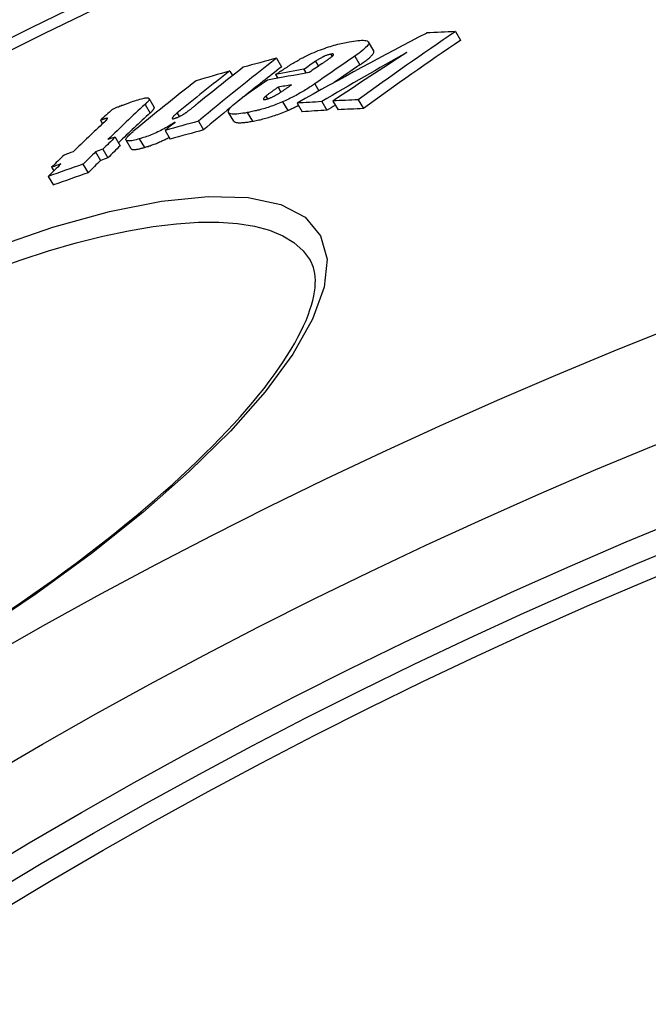
# Model space of a CAD drawing. Units: millimetres. Extents: x 3431 to 23638, y -2883 to 7878.
# Drawn here: x 12823 to 12887, y 777 to 878 of the extents above; entities that cross this region are included whole.
import ezdxf

# ---------------------------------------------------------------- set-up
doc = ezdxf.new("R2010")
doc.units = ezdxf.units.MM

msp = doc.modelspace()

# ---------------------------------------------------------------- linework, layer by layer
for p, q in [((12867.16, 876.56), (12867.68, 875.67)), ((12858.79, 874.61), (12858.26, 875.5)), ((12848.86, 873.84), (12849.38, 872.96)), ((12852.85, 873.52), (12853.15, 873.03)), ((12854.42, 874.26), (12854.55, 874.03)), ((12856.87, 874.05), (12857.39, 873.17)), ((12844.09, 872.53), (12844.37, 872.06)), ((12851.65, 872.7), (12851.88, 872.32)), ((12848.76, 872.16), (12848.98, 871.79)), ((12849.02, 870.87), (12849.31, 870.38)), ((12852.76, 871.21), (12853.19, 870.49)), ((12836.35, 868.84), (12835.83, 869.72)), ((12847.76, 869.95), (12847.92, 869.67)), ((12854.63, 869.46), (12855.16, 868.57)), ((12857.21, 869.58), (12857.74, 868.68)), ((12835.42, 869.11), (12835.94, 868.23)), ((12849.48, 869.38), (12850.01, 868.49)), ((12850.96, 869.25), (12851.49, 868.36)), ((12853.48, 869.4), (12854.01, 868.51)), ((12830.86, 867.49), (12831.07, 867.13)), ((12831.56, 867.69), (12831.58, 867.67)), ((12838.69, 868.21), (12838.9, 867.86)), ((12840.87, 867.39), (12841.4, 866.51)), ((12844.49, 867.41), (12843.96, 868.29)), ((12845.86, 868.27), (12846.39, 867.39)), ((12837.48, 866.45), (12838, 865.57)), ((12832.36, 865.77), (12832.88, 864.89)), ((12834, 864.57), (12833.48, 865.45)), ((12834.83, 865.59), (12835.36, 864.71)), ((12831.09, 864.53), (12831.62, 863.64)), ((12830.35, 864.27), (12830.87, 863.39)), ((12825.87, 862.69), (12826.09, 862.31)), ((12829.07, 862.99), (12829.6, 862.11)), ((12825.53, 861.74), (12826.05, 860.86))]:
    msp.add_line(p, q)
at = {"flags": 128}
for points in [[(12851.65, 873.95), (12851.86, 874.06), (12852.06, 874.16), (12852.27, 874.25), (12852.48, 874.35), (12852.7, 874.44), (12852.91, 874.53), (12853.13, 874.62), (12853.34, 874.7), (12853.55, 874.78), (12853.76, 874.85), (12853.96, 874.92), (12854.16, 874.99), (12854.36, 875.05), (12854.55, 875.11), (12854.74, 875.16), (12854.93, 875.21), (12855.11, 875.26), (12855.29, 875.3), (12855.46, 875.35), (12855.64, 875.38), (12855.8, 875.42), (12855.97, 875.45), (12856.13, 875.48), (12856.29, 875.51)], [(12856.29, 875.51), (12856.52, 875.55), (12856.74, 875.59), (12856.96, 875.62), (12857.17, 875.64), (12857.37, 875.66), (12857.55, 875.67), (12857.72, 875.67), (12857.87, 875.66), (12858, 875.64), (12858.11, 875.61), (12858.2, 875.56), (12858.25, 875.51), (12858.28, 875.44), (12858.28, 875.36), (12858.25, 875.26), (12858.18, 875.16), (12858.09, 875.04), (12857.97, 874.92), (12857.83, 874.79), (12857.67, 874.65), (12857.49, 874.5), (12857.3, 874.36), (12857.09, 874.21), (12856.87, 874.05)], [(12857.39, 873.17), (12857.5, 873.24), (12857.61, 873.32), (12857.71, 873.39), (12857.82, 873.47), (12857.91, 873.54), (12858.01, 873.61), (12858.1, 873.68), (12858.19, 873.75), (12858.27, 873.82), (12858.35, 873.89), (12858.42, 873.96), (12858.49, 874.02), (12858.55, 874.08), (12858.61, 874.14), (12858.66, 874.2), (12858.7, 874.26), (12858.74, 874.31), (12858.77, 874.36), (12858.79, 874.41), (12858.8, 874.46), (12858.81, 874.5), (12858.81, 874.54), (12858.8, 874.58), (12858.79, 874.61)], [(12848.76, 872.16), (12848.87, 872.23), (12848.98, 872.31), (12849.09, 872.39), (12849.21, 872.47), (12849.33, 872.55), (12849.44, 872.62), (12849.57, 872.7), (12849.69, 872.78), (12849.81, 872.86), (12849.93, 872.94), (12850.05, 873.02), (12850.18, 873.1), (12850.3, 873.18), (12850.43, 873.25), (12850.55, 873.33), (12850.67, 873.41), (12850.8, 873.48), (12850.92, 873.55), (12851.05, 873.62), (12851.17, 873.69), (12851.29, 873.76), (12851.42, 873.83), (12851.54, 873.89), (12851.65, 873.95)], [(12854.42, 874.26), (12854.36, 874.25), (12854.3, 874.23), (12854.24, 874.22), (12854.18, 874.2), (12854.11, 874.18), (12854.04, 874.15), (12853.96, 874.13), (12853.89, 874.1), (12853.81, 874.07), (12853.74, 874.03), (12853.67, 874), (12853.59, 873.96), (12853.52, 873.93), (12853.45, 873.89), (12853.39, 873.86), (12853.32, 873.82), (12853.26, 873.78), (12853.2, 873.74), (12853.13, 873.71), (12853.07, 873.67), (12853.02, 873.63), (12852.96, 873.59), (12852.91, 873.56), (12852.85, 873.52)], [(12853.48, 873.26), (12853.53, 873.29), (12853.58, 873.33), (12853.63, 873.36), (12853.68, 873.4), (12853.73, 873.43), (12853.78, 873.46), (12853.83, 873.5), (12853.88, 873.53), (12853.93, 873.57), (12853.98, 873.6), (12854.03, 873.64), (12854.07, 873.67), (12854.12, 873.7), (12854.16, 873.74), (12854.21, 873.77), (12854.25, 873.8), (12854.3, 873.83), (12854.34, 873.86), (12854.38, 873.9), (12854.42, 873.93), (12854.46, 873.96), (12854.49, 873.98), (12854.53, 874.01), (12854.55, 874.03)], [(12854.55, 874.03), (12854.58, 874.06), (12854.6, 874.08), (12854.62, 874.1), (12854.64, 874.12), (12854.65, 874.14), (12854.67, 874.15), (12854.68, 874.17), (12854.69, 874.19), (12854.7, 874.2), (12854.7, 874.22), (12854.7, 874.23), (12854.7, 874.24), (12854.69, 874.25), (12854.68, 874.26), (12854.67, 874.27), (12854.65, 874.27), (12854.63, 874.27), (12854.61, 874.28), (12854.58, 874.28), (12854.55, 874.28), (12854.52, 874.27), (12854.49, 874.27), (12854.46, 874.26), (12854.42, 874.26)], [(12849.02, 870.87), (12848.96, 870.83), (12848.91, 870.8), (12848.86, 870.76), (12848.8, 870.72), (12848.75, 870.68), (12848.69, 870.64), (12848.64, 870.61), (12848.59, 870.57), (12848.53, 870.53), (12848.48, 870.49), (12848.42, 870.45), (12848.37, 870.41), (12848.32, 870.38), (12848.27, 870.34), (12848.22, 870.3), (12848.17, 870.26), (12848.11, 870.22), (12848.05, 870.18), (12848, 870.14), (12847.94, 870.1), (12847.89, 870.06), (12847.84, 870.02), (12847.8, 869.98), (12847.76, 869.95)], [(12848.97, 870.17), (12849.03, 870.2), (12849.09, 870.24), (12849.15, 870.27), (12849.21, 870.31), (12849.27, 870.35), (12849.33, 870.39), (12849.39, 870.43), (12849.45, 870.47), (12849.51, 870.51), (12849.57, 870.55), (12849.63, 870.59), (12849.69, 870.63), (12849.75, 870.67), (12849.81, 870.71), (12849.87, 870.76), (12849.93, 870.8), (12849.99, 870.84), (12850.05, 870.88), (12850.11, 870.92), (12850.16, 870.96), (12850.22, 871), (12850.28, 871.04), (12850.34, 871.08), (12850.39, 871.12)], [(12852.76, 871.21), (12852.65, 871.14), (12852.54, 871.06), (12852.43, 870.98), (12852.31, 870.91), (12852.19, 870.83), (12852.07, 870.75), (12851.95, 870.67), (12851.82, 870.59), (12851.69, 870.51), (12851.56, 870.44), (12851.42, 870.36), (12851.29, 870.28), (12851.15, 870.2), (12851, 870.12), (12850.86, 870.04), (12850.71, 869.97), (12850.56, 869.89), (12850.41, 869.81), (12850.26, 869.74), (12850.11, 869.66), (12849.95, 869.59), (12849.8, 869.52), (12849.64, 869.45), (12849.48, 869.38)], [(12834.02, 869.36), (12834.2, 869.43), (12834.38, 869.49), (12834.55, 869.54), (12834.72, 869.59), (12834.88, 869.64), (12835.04, 869.68), (12835.18, 869.72), (12835.32, 869.75), (12835.44, 869.77), (12835.55, 869.78), (12835.64, 869.78), (12835.72, 869.78), (12835.78, 869.76), (12835.82, 869.74), (12835.84, 869.7), (12835.85, 869.66), (12835.83, 869.61), (12835.81, 869.55), (12835.77, 869.49), (12835.72, 869.42), (12835.66, 869.35), (12835.58, 869.27), (12835.5, 869.19), (12835.42, 869.11)], [(12845.86, 868.27), (12845.64, 868.23), (12845.41, 868.2), (12845.2, 868.17), (12845, 868.15), (12844.81, 868.13), (12844.63, 868.12), (12844.46, 868.12), (12844.32, 868.13), (12844.19, 868.16), (12844.09, 868.19), (12844.01, 868.23), (12843.96, 868.29), (12843.94, 868.36), (12843.94, 868.45), (12843.98, 868.54), (12844.04, 868.65), (12844.13, 868.77), (12844.25, 868.9), (12844.39, 869.03), (12844.55, 869.17), (12844.72, 869.32), (12844.91, 869.46), (12845.12, 869.62), (12845.33, 869.77)], [(12847.76, 869.95), (12847.73, 869.92), (12847.7, 869.9), (12847.67, 869.88), (12847.65, 869.85), (12847.62, 869.83), (12847.6, 869.81), (12847.58, 869.78), (12847.56, 869.76), (12847.55, 869.74), (12847.53, 869.72), (12847.52, 869.7), (12847.52, 869.69), (12847.51, 869.67), (12847.51, 869.66), (12847.51, 869.64), (12847.52, 869.63), (12847.53, 869.62), (12847.55, 869.62), (12847.57, 869.61), (12847.6, 869.61), (12847.63, 869.61), (12847.66, 869.61), (12847.7, 869.62), (12847.73, 869.63)], [(12847.73, 869.63), (12847.78, 869.63), (12847.82, 869.64), (12847.87, 869.66), (12847.91, 869.67), (12847.96, 869.68), (12848.02, 869.7), (12848.07, 869.72), (12848.12, 869.74), (12848.18, 869.76), (12848.23, 869.78), (12848.29, 869.81), (12848.35, 869.83), (12848.4, 869.86), (12848.46, 869.89), (12848.51, 869.91), (12848.57, 869.94), (12848.62, 869.97), (12848.67, 870), (12848.73, 870.03), (12848.78, 870.05), (12848.83, 870.08), (12848.88, 870.11), (12848.93, 870.14), (12848.97, 870.17)], [(12832.08, 868.62), (12832.13, 868.64), (12832.19, 868.67), (12832.26, 868.7), (12832.33, 868.73), (12832.4, 868.76), (12832.47, 868.79), (12832.55, 868.82), (12832.63, 868.85), (12832.71, 868.88), (12832.8, 868.92), (12832.88, 868.95), (12832.97, 868.98), (12833.06, 869.02), (12833.15, 869.05), (12833.24, 869.08), (12833.33, 869.12), (12833.42, 869.15), (12833.51, 869.18), (12833.59, 869.21), (12833.68, 869.24), (12833.77, 869.28), (12833.85, 869.31), (12833.94, 869.34), (12834.02, 869.36)], [(12835.94, 868.23), (12835.97, 868.26), (12836.01, 868.3), (12836.04, 868.33), (12836.07, 868.36), (12836.1, 868.39), (12836.13, 868.42), (12836.16, 868.45), (12836.19, 868.48), (12836.21, 868.51), (12836.23, 868.54), (12836.26, 868.56), (12836.28, 868.59), (12836.29, 868.62), (12836.31, 868.64), (12836.33, 868.67), (12836.34, 868.69), (12836.35, 868.71), (12836.36, 868.73), (12836.36, 868.75), (12836.37, 868.77), (12836.37, 868.79), (12836.36, 868.81), (12836.36, 868.82), (12836.35, 868.84)], [(12839.6, 868.27), (12839.64, 868.3), (12839.69, 868.34), (12839.74, 868.37), (12839.79, 868.41), (12839.84, 868.45), (12839.89, 868.48), (12839.94, 868.52), (12839.99, 868.56), (12840.04, 868.6), (12840.09, 868.64), (12840.14, 868.67), (12840.18, 868.71), (12840.23, 868.75), (12840.28, 868.79), (12840.33, 868.82), (12840.38, 868.86), (12840.42, 868.9), (12840.47, 868.94), (12840.52, 868.98), (12840.57, 869.02), (12840.61, 869.05), (12840.66, 869.09), (12840.7, 869.13), (12840.75, 869.16)], [(12849.48, 869.38), (12849.31, 869.31), (12849.14, 869.24), (12848.97, 869.17), (12848.8, 869.1), (12848.64, 869.04), (12848.47, 868.98), (12848.31, 868.92), (12848.15, 868.87), (12847.99, 868.81), (12847.83, 868.76), (12847.67, 868.71), (12847.52, 868.67), (12847.37, 868.62), (12847.22, 868.58), (12847.07, 868.54), (12846.93, 868.51), (12846.79, 868.47), (12846.65, 868.44), (12846.51, 868.41), (12846.38, 868.38), (12846.24, 868.35), (12846.11, 868.32), (12845.99, 868.3), (12845.86, 868.27)], [(12846.39, 867.39), (12846.51, 867.41), (12846.64, 867.44), (12846.77, 867.46), (12846.9, 867.49), (12847.04, 867.52), (12847.17, 867.55), (12847.31, 867.58), (12847.45, 867.62), (12847.6, 867.66), (12847.75, 867.7), (12847.89, 867.74), (12848.05, 867.78), (12848.2, 867.83), (12848.35, 867.87), (12848.51, 867.93), (12848.67, 867.98), (12848.83, 868.03), (12849, 868.09), (12849.16, 868.15), (12849.33, 868.22), (12849.5, 868.28), (12849.67, 868.35), (12849.84, 868.42), (12850.01, 868.49)], [(12850.01, 868.49), (12850.05, 868.51), (12850.1, 868.53), (12850.15, 868.55), (12850.19, 868.57), (12850.24, 868.59), (12850.29, 868.61), (12850.33, 868.63), (12850.38, 868.66), (12850.42, 868.68), (12850.47, 868.7), (12850.52, 868.72), (12850.56, 868.74), (12850.61, 868.76), (12850.65, 868.78), (12850.7, 868.81), (12850.74, 868.83), (12850.79, 868.85), (12850.84, 868.87), (12850.88, 868.89), (12850.93, 868.92), (12850.97, 868.94), (12851.01, 868.96), (12851.06, 868.98), (12851.1, 869.01)], [(12831.56, 867.69), (12831.55, 867.69), (12831.53, 867.69), (12831.51, 867.69), (12831.49, 867.68), (12831.46, 867.68), (12831.44, 867.67), (12831.41, 867.66), (12831.38, 867.66), (12831.35, 867.65), (12831.32, 867.64), (12831.29, 867.63), (12831.26, 867.62), (12831.23, 867.61), (12831.19, 867.6), (12831.16, 867.59), (12831.13, 867.58), (12831.09, 867.57), (12831.06, 867.56), (12831.02, 867.55), (12830.99, 867.53), (12830.96, 867.52), (12830.92, 867.51), (12830.89, 867.5), (12830.86, 867.49)], [(12831.22, 867.26), (12831.24, 867.29), (12831.27, 867.31), (12831.29, 867.33), (12831.32, 867.36), (12831.34, 867.38), (12831.36, 867.4), (12831.38, 867.42), (12831.41, 867.45), (12831.43, 867.47), (12831.45, 867.49), (12831.47, 867.51), (12831.48, 867.53), (12831.5, 867.55), (12831.51, 867.56), (12831.53, 867.58), (12831.54, 867.6), (12831.55, 867.61), (12831.56, 867.63), (12831.57, 867.64), (12831.58, 867.66), (12831.58, 867.67), (12831.58, 867.68), (12831.58, 867.69), (12831.56, 867.69)], [(12838.69, 868.21), (12838.65, 868.18), (12838.6, 868.14), (12838.56, 868.11), (12838.52, 868.07), (12838.48, 868.03), (12838.44, 868), (12838.41, 867.97), (12838.37, 867.93), (12838.34, 867.9), (12838.31, 867.87), (12838.28, 867.84), (12838.25, 867.81), (12838.23, 867.78), (12838.21, 867.75), (12838.2, 867.73), (12838.19, 867.7), (12838.19, 867.68), (12838.2, 867.67), (12838.22, 867.66), (12838.24, 867.65), (12838.28, 867.65), (12838.32, 867.65), (12838.38, 867.67), (12838.44, 867.68)], [(12838.44, 867.68), (12838.48, 867.69), (12838.53, 867.71), (12838.58, 867.73), (12838.63, 867.75), (12838.68, 867.77), (12838.74, 867.79), (12838.79, 867.81), (12838.84, 867.83), (12838.9, 867.86), (12838.95, 867.89), (12839, 867.91), (12839.05, 867.94), (12839.1, 867.97), (12839.15, 867.99), (12839.2, 868.02), (12839.25, 868.05), (12839.3, 868.08), (12839.34, 868.11), (12839.39, 868.13), (12839.43, 868.16), (12839.47, 868.19), (12839.52, 868.22), (12839.56, 868.25), (12839.6, 868.27)], [(12844.49, 867.41), (12844.51, 867.37), (12844.54, 867.35), (12844.57, 867.32), (12844.62, 867.3), (12844.66, 867.28), (12844.72, 867.27), (12844.78, 867.26), (12844.85, 867.25), (12844.92, 867.24), (12844.99, 867.24), (12845.07, 867.24), (12845.15, 867.24), (12845.24, 867.24), (12845.33, 867.25), (12845.43, 867.25), (12845.52, 867.26), (12845.62, 867.27), (12845.73, 867.28), (12845.83, 867.3), (12845.94, 867.31), (12846.05, 867.33), (12846.16, 867.35), (12846.27, 867.37), (12846.39, 867.39)], [(12838.5, 867.32), (12838.38, 867.23), (12838.24, 867.14), (12838.1, 867.06), (12837.96, 866.97), (12837.82, 866.88), (12837.67, 866.8), (12837.51, 866.71), (12837.36, 866.62), (12837.2, 866.54), (12837.04, 866.46), (12836.88, 866.38), (12836.71, 866.3), (12836.54, 866.22), (12836.38, 866.15), (12836.21, 866.08), (12836.05, 866.01), (12835.89, 865.94), (12835.73, 865.88), (12835.57, 865.83), (12835.42, 865.77), (12835.26, 865.72), (12835.12, 865.68), (12834.97, 865.63), (12834.83, 865.59)], [(12834.83, 865.59), (12834.67, 865.54), (12834.51, 865.5), (12834.35, 865.46), (12834.21, 865.43), (12834.07, 865.4), (12833.94, 865.39), (12833.83, 865.37), (12833.73, 865.37), (12833.64, 865.38), (12833.57, 865.39), (12833.52, 865.41), (12833.49, 865.45), (12833.47, 865.49), (12833.47, 865.54), (12833.49, 865.6), (12833.52, 865.66), (12833.57, 865.73), (12833.63, 865.81), (12833.7, 865.89), (12833.78, 865.97), (12833.87, 866.06), (12833.97, 866.15), (12834.08, 866.24), (12834.19, 866.33)], [(12835.36, 864.71), (12835.45, 864.73), (12835.54, 864.76), (12835.64, 864.79), (12835.74, 864.82), (12835.84, 864.86), (12835.94, 864.89), (12836.04, 864.93), (12836.15, 864.96), (12836.25, 865), (12836.36, 865.04), (12836.47, 865.09), (12836.58, 865.13), (12836.69, 865.17), (12836.8, 865.22), (12836.91, 865.27), (12837.02, 865.32), (12837.13, 865.37), (12837.24, 865.42), (12837.35, 865.47), (12837.46, 865.53), (12837.57, 865.58), (12837.68, 865.64), (12837.79, 865.69), (12837.89, 865.75)], [(12834, 864.57), (12834.02, 864.55), (12834.04, 864.53), (12834.06, 864.52), (12834.09, 864.51), (12834.12, 864.5), (12834.16, 864.49), (12834.2, 864.49), (12834.24, 864.49), (12834.29, 864.49), (12834.34, 864.49), (12834.4, 864.5), (12834.46, 864.5), (12834.52, 864.51), (12834.59, 864.52), (12834.65, 864.53), (12834.73, 864.55), (12834.8, 864.56), (12834.87, 864.58), (12834.95, 864.6), (12835.03, 864.62), (12835.11, 864.64), (12835.19, 864.66), (12835.27, 864.68), (12835.36, 864.71)], [(12819.85, 854.45), (12825.99, 856.56), (12831.78, 858.17), (12837.11, 859.22), (12841.87, 859.7), (12845.96, 859.59), (12849.29, 858.87), (12851.78, 857.56), (12853.36, 855.68), (12854.02, 853.27), (12853.74, 850.4), (12852.55, 847.13), (12850.52, 843.55), (12847.69, 839.71), (12844.14, 835.69), (12839.94, 831.55), (12835.18, 827.36), (12829.93, 823.16), (12824.27, 819.03), (12818.3, 815.02)], [(12819.66, 852.13), (12822.64, 853.19), (12825.54, 854.13), (12828.37, 854.94), (12831.11, 855.63), (12833.74, 856.19), (12836.25, 856.62), (12838.63, 856.91), (12840.87, 857.06), (12842.95, 857.07), (12844.86, 856.94), (12846.6, 856.66), (12848.14, 856.24), (12849.49, 855.68), (12850.64, 854.98), (12851.58, 854.14), (12852.3, 853.18)], [(12821.64, 817.4), (12822.79, 818.19), (12823.94, 818.99), (12825.07, 819.78), (12826.18, 820.58), (12827.28, 821.38), (12828.36, 822.18), (12829.43, 822.99), (12830.48, 823.8), (12831.52, 824.61), (12832.54, 825.42), (12833.53, 826.23), (12834.51, 827.03), (12835.47, 827.84), (12836.41, 828.64), (12837.32, 829.44), (12838.21, 830.24), (12839.08, 831.03), (12839.92, 831.81), (12840.74, 832.6), (12841.54, 833.38), (12842.32, 834.15), (12843.06, 834.92), (12843.79, 835.68), (12844.49, 836.43), (12845.16, 837.18), (12845.81, 837.92), (12846.43, 838.64), (12847.02, 839.36), (12847.58, 840.06), (12848.11, 840.76), (12848.61, 841.44), (12849.09, 842.12), (12849.54, 842.78), (12849.96, 843.43), (12850.35, 844.07), (12850.72, 844.69), (12851.05, 845.3), (12851.36, 845.89), (12851.63, 846.47), (12851.88, 847.02), (12852.1, 847.56), (12852.28, 848.08), (12852.44, 848.58), (12852.57, 849.06), (12852.67, 849.51), (12852.75, 849.95), (12852.8, 850.36), (12852.82, 850.75), (12852.83, 851.13), (12852.81, 851.48), (12852.77, 851.81), (12852.71, 852.12), (12852.63, 852.41), (12852.54, 852.68), (12852.43, 852.94), (12852.3, 853.18)]]:
    msp.add_lwpolyline(points, dxfattribs=at)
for radius in [660.5, 654.97, 627.48, 621.44, 595, 595, 586.54, 531.82, 521.32, 513.29, 510.83, 508.84, 441]:
    msp.add_circle((13084.41, 351.39), radius)
msp.add_arc((13084.41, 351.39), 585.5, 104.22252, 132.81648)
for centre, major_axis, ratio, start_param, end_param in [((13195.47, 363.31), (-310.63, 524.46), 0.754941, 0.045501, 0.07188), ((13115.59, 279.77), (-338.3, 571.18), 0.513514, 6.014873, 6.0228), ((13134.66, 366.7), (-294.1, 496.55), 0.936843, 6.233111, 6.260975), ((13195.46, 363.31), (-310.1, 523.57), 0.754941, 0.045538, 0.071963), ((13200.21, 345.51), (-323.96, 546.97), 0.642776, 0.081008, 0.105978), ((13074.27, 296.74), (-318.62, 537.96), 0.766054, 6.072531, 6.07979), ((13184.14, 358.66), (-312.15, 527.03), 0.762745, 0.048524, 0.051633), ((13187.39, 360.4), (-311.42, 525.8), 0.762745, 0.048552, 0.059249), ((13149.58, 368.04), (-296.73, 500.99), 0.903843, 6.262682, 6.281802), ((13179.18, 365.77), (-305.47, 515.74), 0.813273, 0.027741, 0.0463), ((13196.33, 343.41), (-324.57, 547.99), 0.642776, 0.081747, 0.098537), ((13074.32, 296.62), (-318.69, 538.07), 0.766054, 6.082714, 6.090077), ((13197.43, 344.03), (-324.38, 547.68), 0.642776, 0.081534, 0.096165), ((13200.2, 345.51), (-323.44, 546.09), 0.642776, 0.081109, 0.093114), ((13087.91, 283.27), (-328.83, 555.19), 0.646699, 6.04835, 6.055168), ((13185.17, 359.21), (-311.93, 526.65), 0.762745, 0.050186, 0.053518), ((13187.37, 360.4), (-310.9, 524.91), 0.762745, 0.048597, 0.055476), ((13193.55, 341.83), (-325.01, 548.73), 0.642776, 0.082284, 0.102418), ((13182.01, 357.4), (-312.68, 527.92), 0.762745, 0.054331, 0.061102), ((13087.13, 282.78), (-328.79, 555.12), 0.646699, 6.045283, 6.05533), ((13085.41, 281.7), (-328.71, 554.98), 0.646699, 6.045633, 6.048861), ((13104.82, 272.56), (-338.41, 571.36), 0.513514, 6.012451, 6.019386), ((13197.89, 325.46), (-335.19, 565.92), 0.525095, 0.110115, 0.114846), ((13201.39, 328.33), (-334.29, 564.4), 0.531832, 0.112895, 0.127629), ((13200.2, 345.51), (-323.44, 546.09), 0.642776, 0.097397, 0.106119), ((13104.9, 272.37), (-338.51, 571.53), 0.513514, 6.022485, 6.029284), ((13104.9, 272.39), (-337.99, 570.66), 0.513514, 6.022085, 6.028896), ((13149.56, 368.03), (-296.2, 500.1), 0.903843, 6.279825, 6.281768), ((13104.82, 272.57), (-337.89, 570.48), 0.513514, 6.012035, 6.018981), ((13201.38, 328.33), (-333.77, 563.53), 0.531832, 0.113049, 0.12558), ((13066.63, 291.73), (-317.95, 536.82), 0.766054, 6.074278, 6.081549), ((13198.35, 326.61), (-334.65, 565.01), 0.531832, 0.115833, 0.12805), ((13197.53, 343.9), (-324.47, 547.82), 0.642776, 0.103215, 0.10647), ((13066.63, 291.74), (-317.43, 535.94), 0.766054, 6.07395, 6.081234), ((13202.08, 328.61), (-334.26, 564.35), 0.531832, 0.127541, 0.132522), ((13061.82, 304.86), (-310.13, 523.62), 0.84685, 6.110778, 6.112292), ((13060.55, 304.04), (-309.92, 523.27), 0.84685, 6.111086, 6.112601), ((13202.07, 328.61), (-333.74, 563.47), 0.531832, 0.127718, 0.132706), ((13197.58, 326.1), (-334.77, 565.22), 0.531832, 0.128163, 0.133136), ((13061.85, 304.8), (-310.16, 523.67), 0.84685, 6.119555, 6.121475), ((13201.47, 328.22), (-334.35, 564.51), 0.531832, 0.132608, 0.137666), ((13201.46, 328.22), (-333.83, 563.64), 0.531832, 0.132793, 0.137859), ((13060.56, 304.05), (-309.4, 522.39), 0.84685, 6.110815, 6.112333), ((13198.41, 326.52), (-334.7, 565.1), 0.531832, 0.133025, 0.138078), ((13059.27, 303.19), (-309.72, 522.92), 0.84685, 6.112908, 6.120175), ((13060.58, 303.99), (-309.95, 523.32), 0.84685, 6.119864, 6.121785), ((13059.28, 303.2), (-309.2, 522.05), 0.84685, 6.11264, 6.11992)]:
    msp.add_ellipse(centre, major_axis=major_axis, ratio=ratio, start_param=start_param, end_param=end_param)

doc.saveas('drawing.dxf')
